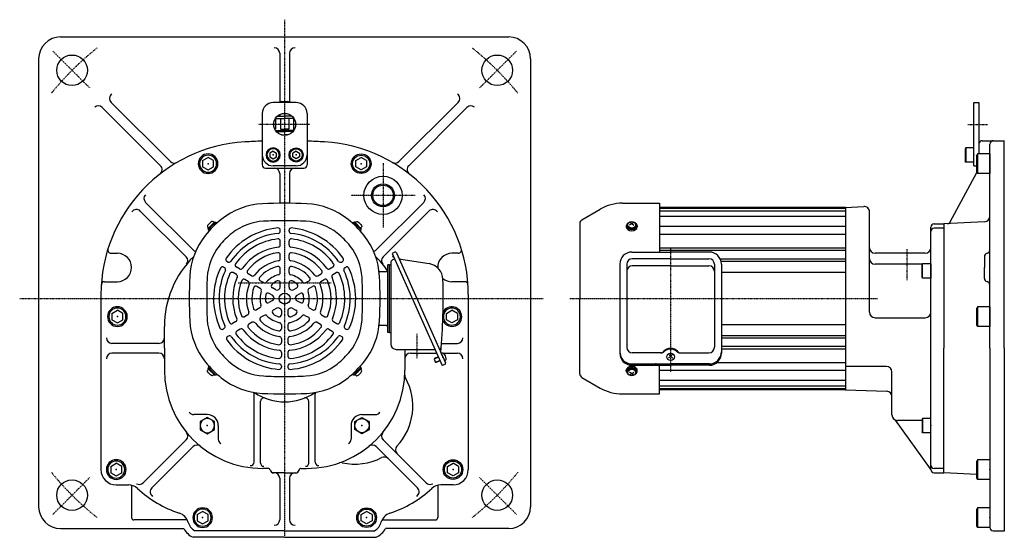
# Model space of a CAD drawing. Extents: x -864 to 875, y -513 to 462.
# Drawn here: x -864 to 36, y -501 to -28 of the extents above; entities that cross this region are included whole.
import ezdxf

# ---------------------------------------------------------------- set-up
doc = ezdxf.new("R2010")
doc.units = 0
doc.header["$MEASUREMENT"] = 0
doc.linetypes.add('CENTER', pattern=[1, 0.5, -0.25, 0, -0.25])
doc.layers.get('0').update_dxf_attribs({"color": 102})

# ---------------------------------------------------------------- blocks, each defined once
blk = doc.blocks.new('B17')
at = {"linetype": 'Continuous', "lineweight": -3}
for p, q in [((-7.499999, 6.5), (-7.999999, 5.633876)), ((-7.999999, 5.633876), (-7.999999, -5.63407)), ((-7.499999, 6.5), (-7.499999, -6.5)), ((0, 6.5), (-7.499999, 6.5)), ((0, -6.5), (0, 6.5)), ((-7.499998, -6.499999), (-7.999999, -5.63407)), ((0, -6.5), (-7.499998, -6.5))]:
    blk.add_line(p, q, dxfattribs=at)
blk.add_point((0, 0), dxfattribs=at)
blk = doc.blocks.new('B1')
at = {"linetype": 'Continuous', "lineweight": -3}
for p, q in [((-7.499999, 6.5), (-7.999999, 5.633876)), ((-7.999999, 5.633876), (-7.999999, -5.63407)), ((-7.499999, 6.5), (-7.499999, -6.5)), ((0, 6.5), (-7.499999, 6.5)), ((0, -6.5), (0, 6.5)), ((-7.499998, -6.499999), (-7.999999, -5.63407)), ((0, -6.5), (-7.499998, -6.5))]:
    blk.add_line(p, q, dxfattribs=at)
blk.add_point((0, 0), dxfattribs=at)
blk = doc.blocks.new('B18')
at = {"linetype": 'Continuous', "lineweight": -3}
for p, q in [((-11.299976, 8.999998), (-11.999973, 7.787338)), ((-11.999958, -7.787735), (-11.999973, 7.78734)), ((0, 9), (-11.299976, 9)), ((-11.299976, 9), (-11.299976, -9)), ((0, 9), (0, -9)), ((-11.299961, -9.000002), (-11.999958, -7.787738)), ((0, -9), (-11.299961, -9))]:
    blk.add_line(p, q, dxfattribs=at)
blk.add_point((0, 0), dxfattribs=at)
blk = doc.blocks.new('B2')
at = {"linetype": 'Continuous', "lineweight": -3}
for p, q in [((-11.299976, 8.999998), (-11.999973, 7.787338)), ((-11.999958, -7.787735), (-11.999973, 7.78734)), ((0, 9), (-11.299976, 9)), ((-11.299976, 9), (-11.299976, -9)), ((0, 9), (0, -9)), ((-11.299961, -9.000002), (-11.999958, -7.787738)), ((0, -9), (-11.299961, -9))]:
    blk.add_line(p, q, dxfattribs=at)
blk.add_point((0, 0), dxfattribs=at)
blk = doc.blocks.new('B3')
at = {"linetype": 'Continuous', "lineweight": -3}
for p, q in [((-11.299976, 8.999998), (-11.999973, 7.787338)), ((-11.999958, -7.787735), (-11.999973, 7.78734)), ((0, 9), (-11.299976, 9)), ((-11.299976, 9), (-11.299976, -9)), ((0, 9), (0, -9)), ((-11.299961, -9.000002), (-11.999958, -7.787738)), ((0, -9), (-11.299961, -9))]:
    blk.add_line(p, q, dxfattribs=at)
blk.add_point((0, 0), dxfattribs=at)
blk = doc.blocks.new('B4')
at = {"linetype": 'Continuous', "lineweight": -3}
for p, q in [((-7.499999, 6.5), (-7.999999, 5.633876)), ((-7.999999, 5.633876), (-7.999999, -5.63407)), ((-7.499999, 6.5), (-7.499999, -6.5)), ((0, 6.5), (-7.499999, 6.5)), ((0, -6.5), (0, 6.5)), ((-7.499998, -6.499999), (-7.999999, -5.63407)), ((0, -6.5), (-7.499998, -6.5))]:
    blk.add_line(p, q, dxfattribs=at)
blk.add_point((0, 0), dxfattribs=at)
blk = doc.blocks.new('B5')
at = {"linetype": 'Continuous', "lineweight": -3}
for p, q in [((-11.299976, 8.999998), (-11.999973, 7.787338)), ((-11.999958, -7.787735), (-11.999973, 7.78734)), ((0, 9), (-11.299976, 9)), ((-11.299976, 9), (-11.299976, -9)), ((0, 9), (0, -9)), ((-11.299961, -9.000002), (-11.999958, -7.787738)), ((0, -9), (-11.299961, -9))]:
    blk.add_line(p, q, dxfattribs=at)
blk.add_point((0, 0), dxfattribs=at)
blk = doc.blocks.new('B15')
at = {"linetype": 'Continuous', "lineweight": -3}
for p, q in [((0.000007, 3.464097), (-2.999998, 1.732052)), ((-2.999997, -1.732046), (-2.999998, 1.732052)), ((0.000007, 3.464097), (2.999997, 1.732047)), ((2.999997, 1.732047), (2.999998, -1.732051)), ((-0.000005, -3.464098), (-2.999998, -1.732046)), ((2.999998, -1.732051), (-0.000004, -3.464098))]:
    blk.add_line(p, q, dxfattribs=at)
for radius in [6.5, 5.633955]:
    blk.add_circle((0, 0), radius, dxfattribs=at)
blk.add_point((0, 0), dxfattribs=at)
blk = doc.blocks.new('B16')
at = {"linetype": 'Continuous', "lineweight": -3}
for p, q in [((-4.999999, 2.886755), (0.000008, 5.773499)), ((-4.999998, -2.886744), (-4.999999, 2.886755)), ((4.999998, 2.886744), (0.000009, 5.7735)), ((4.999998, 2.886743), (4.999999, -2.886755)), ((-0.000009, -5.773499), (-4.999998, -2.886745)), ((4.999999, -2.886755), (-0.000009, -5.7735))]:
    blk.add_line(p, q, dxfattribs=at)
for radius in [9, 7.787524]:
    blk.add_circle((0, 0), radius, dxfattribs=at)
blk.add_point((0, 0), dxfattribs=at)
blk = doc.blocks.new('B6')
at = {"linetype": 'Continuous', "lineweight": -3}
for p, q in [((-4.999999, 2.886755), (0.000008, 5.773499)), ((-4.999998, -2.886744), (-4.999999, 2.886755)), ((4.999998, 2.886744), (0.000009, 5.7735)), ((4.999998, 2.886743), (4.999999, -2.886755)), ((-0.000009, -5.773499), (-4.999998, -2.886745)), ((4.999999, -2.886755), (-0.000009, -5.7735))]:
    blk.add_line(p, q, dxfattribs=at)
for radius in [9, 7.787524]:
    blk.add_circle((0, 0), radius, dxfattribs=at)
blk.add_point((0, 0), dxfattribs=at)
blk = doc.blocks.new('B7')
at = {"linetype": 'Continuous', "lineweight": -3}
for p, q in [((-4.999999, 2.886755), (0.000008, 5.773499)), ((-4.999998, -2.886744), (-4.999999, 2.886755)), ((4.999998, 2.886744), (0.000009, 5.7735)), ((4.999998, 2.886743), (4.999999, -2.886755)), ((-0.000009, -5.773499), (-4.999998, -2.886745)), ((4.999999, -2.886755), (-0.000009, -5.7735))]:
    blk.add_line(p, q, dxfattribs=at)
for radius in [9, 7.787524]:
    blk.add_circle((0, 0), radius, dxfattribs=at)
blk.add_point((0, 0), dxfattribs=at)
blk = doc.blocks.new('B8')
at = {"linetype": 'Continuous', "lineweight": -3}
for p, q in [((-4.999999, 2.886755), (0.000008, 5.773499)), ((-4.999998, -2.886744), (-4.999999, 2.886755)), ((4.999998, 2.886744), (0.000009, 5.7735)), ((4.999998, 2.886743), (4.999999, -2.886755)), ((-0.000009, -5.773499), (-4.999998, -2.886745)), ((4.999999, -2.886755), (-0.000009, -5.7735))]:
    blk.add_line(p, q, dxfattribs=at)
for radius in [9, 7.787524]:
    blk.add_circle((0, 0), radius, dxfattribs=at)
blk.add_point((0, 0), dxfattribs=at)
blk = doc.blocks.new('B9')
at = {"linetype": 'Continuous', "lineweight": -3}
for p, q in [((-4.999999, 2.886755), (0.000008, 5.773499)), ((-4.999998, -2.886744), (-4.999999, 2.886755)), ((4.999998, 2.886744), (0.000009, 5.7735)), ((4.999998, 2.886743), (4.999999, -2.886755)), ((-0.000009, -5.773499), (-4.999998, -2.886745)), ((4.999999, -2.886755), (-0.000009, -5.7735))]:
    blk.add_line(p, q, dxfattribs=at)
for radius in [9, 7.787524]:
    blk.add_circle((0, 0), radius, dxfattribs=at)
blk.add_point((0, 0), dxfattribs=at)
blk = doc.blocks.new('B10')
at = {"linetype": 'Continuous', "lineweight": -3}
for p, q in [((-4.999999, 2.886755), (0.000008, 5.773499)), ((-4.999998, -2.886744), (-4.999999, 2.886755)), ((4.999998, 2.886744), (0.000009, 5.7735)), ((4.999998, 2.886743), (4.999999, -2.886755)), ((-0.000009, -5.773499), (-4.999998, -2.886745)), ((4.999999, -2.886755), (-0.000009, -5.7735))]:
    blk.add_line(p, q, dxfattribs=at)
for radius in [9, 7.787524]:
    blk.add_circle((0, 0), radius, dxfattribs=at)
blk.add_point((0, 0), dxfattribs=at)
blk = doc.blocks.new('B11')
at = {"linetype": 'Continuous', "lineweight": -3}
for p, q in [((-4.999999, 2.886755), (0.000008, 5.773499)), ((-4.999998, -2.886744), (-4.999999, 2.886755)), ((4.999998, 2.886744), (0.000009, 5.7735)), ((4.999998, 2.886743), (4.999999, -2.886755)), ((-0.000009, -5.773499), (-4.999998, -2.886745)), ((4.999999, -2.886755), (-0.000009, -5.7735))]:
    blk.add_line(p, q, dxfattribs=at)
for radius in [9, 7.787524]:
    blk.add_circle((0, 0), radius, dxfattribs=at)
blk.add_point((0, 0), dxfattribs=at)
blk = doc.blocks.new('B12')
at = {"linetype": 'Continuous', "lineweight": -3}
for p, q in [((0.000007, 3.464097), (-2.999998, 1.732052)), ((-2.999997, -1.732046), (-2.999998, 1.732052)), ((0.000007, 3.464097), (2.999997, 1.732047)), ((2.999997, 1.732047), (2.999998, -1.732051)), ((-0.000005, -3.464098), (-2.999998, -1.732046)), ((2.999998, -1.732051), (-0.000004, -3.464098))]:
    blk.add_line(p, q, dxfattribs=at)
for radius in [6.5, 5.633955]:
    blk.add_circle((0, 0), radius, dxfattribs=at)
blk.add_point((0, 0), dxfattribs=at)
blk = doc.blocks.new('B26')
at = {"linetype": 'Continuous', "lineweight": -3}
for p, q in [((-6.497594, 3.754168), (-0.002401, 7.504164)), ((-6.495189, -3.749994), (-6.497592, 3.754165)), ((-0.002401, 7.504163), (6.495188, 3.749995)), ((6.495189, 3.749994), (6.497592, -3.754165)), ((0.002401, -7.504163), (-6.495188, -3.749995)), ((6.497594, -3.754168), (0.002401, -7.504164))]:
    blk.add_line(p, q, dxfattribs=at)
blk.add_circle((0, 0), 6.5, dxfattribs=at)
blk.add_point((0, 0), dxfattribs=at)
blk = doc.blocks.new('B24')
at = {"linetype": 'Continuous', "lineweight": -3}
for p, q in [((-6.497594, 3.754168), (-0.002401, 7.504164)), ((-6.495189, -3.749994), (-6.497592, 3.754165)), ((-0.002401, 7.504163), (6.495188, 3.749995)), ((6.495189, 3.749994), (6.497592, -3.754165)), ((0.002401, -7.504163), (-6.495188, -3.749995)), ((6.497594, -3.754168), (0.002401, -7.504164))]:
    blk.add_line(p, q, dxfattribs=at)
blk.add_circle((0, 0), 6.5, dxfattribs=at)
blk.add_point((0, 0), dxfattribs=at)
blk = doc.blocks.new('B22')
at = {"linetype": 'Continuous', "lineweight": -3}
for p, q in [((0, 3.5), (-0.979025, 3.5)), ((0, -3.5), (0, 3.5)), ((0, -3.5), (0, 3.5)), ((0, -3.5), (-0.979025, -3.5))]:
    blk.add_line(p, q, dxfattribs=at)
for centre, radius, start, end in [((6.4, 0), 9, 163.398452, 196.601531), ((-0.979025, 2.200001), 1.299999, 90, 163.398452), ((-0.979025, -2.200001), 1.299999, 196.601531, 270)]:
    blk.add_arc(centre, radius, start, end, dxfattribs=at)
blk.add_point((0, 0), dxfattribs=at)
blk = doc.blocks.new('B19')
at = {"linetype": 'Continuous', "lineweight": -3}
for p, q in [((0, 3.5), (-0.979025, 3.5)), ((0, -3.5), (0, 3.5)), ((0, -3.5), (0, 3.5)), ((0, -3.5), (-0.979025, -3.5))]:
    blk.add_line(p, q, dxfattribs=at)
for centre, radius, start, end in [((6.4, 0), 9, 163.398452, 196.601531), ((-0.979025, 2.200001), 1.299999, 90, 163.398452), ((-0.979025, -2.200001), 1.299999, 196.601531, 270)]:
    blk.add_arc(centre, radius, start, end, dxfattribs=at)
blk.add_point((0, 0), dxfattribs=at)
blk = doc.blocks.new('B20')
at = {"linetype": 'Continuous', "lineweight": -3}
for p, q in [((0, 3.5), (-0.979025, 3.5)), ((0, -3.5), (0, 3.5)), ((0, -3.5), (0, 3.5)), ((0, -3.5), (-0.979025, -3.5))]:
    blk.add_line(p, q, dxfattribs=at)
for centre, radius, start, end in [((6.4, 0), 9, 163.398452, 196.601531), ((-0.979025, 2.200001), 1.299999, 90, 163.398452), ((-0.979025, -2.200001), 1.299999, 196.601531, 270)]:
    blk.add_arc(centre, radius, start, end, dxfattribs=at)
blk.add_point((0, 0), dxfattribs=at)
blk = doc.blocks.new('B21')
at = {"linetype": 'Continuous', "lineweight": -3}
for p, q in [((0, 3.5), (-0.979025, 3.5)), ((0, -3.5), (0, 3.5)), ((0, -3.5), (0, 3.5)), ((0, -3.5), (-0.979025, -3.5))]:
    blk.add_line(p, q, dxfattribs=at)
for centre, radius, start, end in [((6.4, 0), 9, 163.398452, 196.601531), ((-0.979025, 2.200001), 1.299999, 90, 163.398452), ((-0.979025, -2.200001), 1.299999, 196.601531, 270)]:
    blk.add_arc(centre, radius, start, end, dxfattribs=at)
blk.add_point((0, 0), dxfattribs=at)

msp = doc.modelspace()

# ---------------------------------------------------------------- linework, layer by layer
at = {"linetype": 'CENTER', "lineweight": -3}
for p, q in [((-621.976062, -27.58291), (-621.976062, -499.998972)), ((-834.023122, -56.33778), (-800.310223, -90.05068)), ((-409.929001, -56.33778), (-443.641901, -90.05068)), ((-598.808149, -123.38484), (-645.830663, -123.38484)), ((2.803348, -123.38484), (20.902614, -123.38484)), ((-531.976062, -158.88484), (-531.976062, -217.88484)), ((-502.476062, -188.38484), (-561.476062, -188.38484)), ((-268.966405, -237.38524), (-268.966405, -350.03896)), ((-52.466405, -266.128952), (-52.466405, -237.48905)), ((-664.410154, -268.38484), (-579.377041, -268.38484)), ((-864.312934, -282.88484), (-385.360021, -282.88484)), ((-361.17328, -282.88484), (-79.744411, -282.88484)), ((-500.976062, -315.002317), (-500.976062, -337.870826)), ((-834.023122, -480.431901), (-800.310223, -446.719001)), ((-409.929001, -480.431901), (-443.641901, -446.719001))]:
    msp.add_line(p, q, dxfattribs=at)
at = {"linetype": 'Continuous', "lineweight": -3}
for p, q in [((-826.976062, -43.38484), (-416.976062, -43.38484)), ((-626.476062, -58.38484), (-626.476062, -103.38484)), ((-617.476062, -58.38484), (-617.476062, -103.38484)), ((-846.976062, -63.38484), (-846.976062, -473.38484)), ((-396.976062, -63.38484), (-396.976062, -473.38484)), ((-788.775045, -107.949819), (-735.471336, -161.253527)), ((-780.718476, -103.278465), (-726.508869, -157.488072)), ((-611.476062, -103.38484), (-632.476062, -103.38484)), ((-624.476062, -102.616975), (-619.476062, -102.616975)), ((-463.233648, -103.278465), (-517.443255, -157.488072)), ((-455.177079, -107.949819), (-508.480787, -161.253527)), ((8.533595, -103.38484), (13.033595, -103.38484)), ((8.533595, -161.38484), (8.533595, -103.38484)), ((13.033595, -103.38484), (13.033595, -141.38484)), ((-642.476062, -113.38484), (-642.476062, -138.735151)), ((-628.66189, -115.948464), (-621.976062, -115.948464)), ((-626.476062, -114.454555), (-626.476062, -115.948464)), ((-615.290233, -115.948464), (-621.976062, -115.948464)), ((-617.476062, -114.454555), (-617.476062, -115.948464)), ((-601.476062, -113.38484), (-601.476062, -138.735151)), ((-630.369262, -117.948464), (-621.976062, -117.948464)), ((-630.188196, -117.948464), (-630.188196, -127.948464)), ((-625.879016, -117.948464), (-625.879016, -127.948464)), ((-613.582862, -117.948464), (-621.976062, -117.948464)), ((-618.073107, -117.948464), (-618.073107, -127.948464)), ((-613.763927, -117.948464), (-613.763927, -127.948464)), ((-630.874002, -127.948464), (-630.188196, -127.948464)), ((-630.28546, -128.948464), (-621.976062, -128.948464)), ((-629.52052, -129.948464), (-621.976062, -129.948464)), ((-625.879016, -127.948464), (-621.976062, -127.948464)), ((-624.897895, -132.948464), (-621.976062, -132.948464)), ((-618.073107, -127.948464), (-621.976062, -127.948464)), ((-613.666664, -128.948464), (-621.976062, -128.948464)), ((-614.431604, -129.948464), (-621.976062, -129.948464)), ((-619.054229, -132.948464), (-621.976062, -132.948464)), ((-613.078121, -127.948464), (-613.763927, -127.948464)), ((-642.476062, -138.735151), (-642.476062, -160.38484)), ((-601.476062, -138.735151), (-601.476062, -160.38484)), ((13.033595, -141.38484), (13.033595, -150.38484)), ((16.033595, -138.38484), (36.033595, -138.38484)), ((23.033595, -328.38484), (23.033595, -141.38484)), ((36.033595, -328.38484), (36.033595, -138.38484)), ((36.033595, -138.38484), (36.533595, -138.38484)), ((-611.476062, -161.38484), (-632.476062, -161.38484)), ((8.533595, -161.38484), (11.033633, -161.38484)), ((-639.476062, -163.38484), (-621.976062, -163.38484)), ((-626.476062, -168.38484), (-626.476062, -195.61075)), ((-621.976062, -163.38484), (-604.476062, -163.38484)), ((-617.476062, -168.38484), (-617.476062, -195.61075)), ((-13.16526, -212.748681), (11.286371, -167.610266)), ((-705.632506, -238.364435), (-749.210569, -194.786372)), ((-538.319618, -238.364435), (-494.741554, -194.786372)), ((-313.034438, -195.58484), (-278.966405, -195.58484)), ((-278.966405, -195.58484), (-278.966405, -240.288233)), ((-711.996467, -244.728396), (-754.014561, -202.710303)), ((-531.955657, -244.728396), (-489.937563, -202.710303)), ((-350.066405, -210.653475), (-333.434438, -201.051004)), ((-108.966405, -199.38484), (-278.966405, -199.38484)), ((-108.966405, -199.88484), (-278.966405, -199.88484)), ((-108.966405, -200.38484), (-278.966405, -200.38484)), ((-108.966405, -202.88484), (-278.966405, -202.88484)), ((-108.966405, -199.38484), (-92.228084, -198.507622)), ((-108.966405, -199.38484), (-108.966405, -366.314999)), ((-86.966405, -295.361334), (-86.966405, -203.50077)), ((-689.009785, -215.851117), (-692.191765, -219.033098)), ((-689.009785, -215.851117), (-685.827804, -212.669137)), ((-688.444099, -216.416803), (-685.120697, -213.093401)), ((-686.92382, -214.896523), (-685.120697, -213.093401)), ((-686.92382, -214.896523), (-685.262119, -213.234822)), ((-685.827804, -212.669137), (-685.262119, -213.234822)), ((-684.696433, -213.093401), (-683.964722, -213.825112)), ((-559.25569, -213.093401), (-559.987402, -213.825112)), ((-557.028304, -214.896523), (-558.831426, -213.093401)), ((-555.508024, -216.416803), (-558.831426, -213.093401)), ((-558.124319, -212.669137), (-558.690005, -213.234822)), ((-557.028304, -214.896523), (-558.690005, -213.234822)), ((-554.942339, -215.851117), (-558.124319, -212.669137)), ((-554.942339, -215.851117), (-551.760358, -219.033098)), ((-351.966405, -213.944371), (-351.966405, -282.88484)), ((-308.966405, -215.851117), (-308.966405, -216.416803)), ((-304.466405, -214.01264), (-306.466405, -215.585977)), ((-304.466405, -214.01264), (-306.395609, -212.801977)), ((-304.466405, -214.01264), (-302.5372, -212.801977)), ((-304.466405, -214.01264), (-302.466405, -215.585977)), ((-299.966405, -215.851117), (-299.966405, -216.416803)), ((-108.966405, -207.88484), (-278.966405, -207.88484)), ((-27.966405, -214.38484), (-18.966405, -214.38484)), ((18.295275, -212.536854), (-18.966405, -214.489656)), ((-18.966405, -214.489656), (-18.966405, -328.38484)), ((-692.191765, -219.033098), (-691.62608, -219.598783)), ((-688.444099, -216.416803), (-691.767501, -219.740205)), ((-689.964379, -217.937082), (-691.767501, -219.740205)), ((-691.767501, -220.164469), (-691.03579, -220.89618)), ((-625.976062, -221.175846), (-625.976062, -220.171205)), ((-617.976062, -221.175846), (-617.976062, -220.171205)), ((-555.508024, -216.416803), (-552.184622, -219.740205)), ((-553.987745, -217.937082), (-552.184622, -219.740205)), ((-552.184622, -220.164469), (-552.916334, -220.89618)), ((-551.760358, -219.033098), (-552.326044, -219.598783)), ((-309.466405, -216.416803), (-309.466405, -217.233406)), ((-299.466405, -216.416803), (-299.466405, -217.233406)), ((-108.966405, -217.005628), (-278.966405, -217.005628)), ((-108.966405, -224.076696), (-278.966405, -224.076696)), ((-30.966405, -439.38484), (-30.966405, -217.38484)), ((-18.966405, -218.38484), (-27.966405, -218.38484)), ((-625.976062, -233.749822), (-625.976062, -230.225558)), ((-617.976062, -233.749822), (-617.976062, -230.225558)), ((-780.743165, -241.38484), (-774.976062, -241.38484)), ((-625.976062, -246.374568), (-625.976062, -242.831751)), ((-617.976062, -246.374568), (-617.976062, -242.831751)), ((-521.112698, -240.394969), (-523.670626, -241.533832)), ((-523.670626, -241.533832), (-477.953427, -344.216341)), ((-519.792416, -240.901778), (-501.100353, -282.88484)), ((-463.208959, -241.38484), (-468.976062, -241.38484)), ((-304.416405, -240.288233), (-268.966405, -240.288233)), ((-108.966405, -236.747116), (-278.966405, -236.747116)), ((-108.966405, -238.969443), (-278.966405, -238.969443)), ((-233.516405, -240.288233), (-268.966405, -240.288233)), ((-35.966405, -241.38484), (-81.966405, -241.38484)), ((-673.99475, -249.387735), (-674.86356, -248.886127)), ((-569.957373, -249.387735), (-569.088563, -248.886127)), ((-525.976062, -251.88484), (-527.576062, -251.88484)), ((-527.576062, -313.88484), (-527.576062, -251.88484)), ((-525.976062, -313.88484), (-525.976062, -251.88484)), ((-525.976062, -251.88484), (-524.976062, -251.88484)), ((-524.976062, -250.193235), (-524.976062, -324.38484)), ((-522.916633, -243.227328), (-523.341465, -244.22817)), ((-523.341465, -244.22817), (-522.605061, -244.540755)), ((-521.3929, -246.649686), (-523.196272, -247.452599)), ((-522.471719, -244.22662), (-522.605061, -244.540755)), ((-515.755248, -246.645047), (-489.799611, -250.903876)), ((-315.416405, -251.288233), (-315.416405, -332.890952)), ((-309.016405, -251.383051), (-309.016405, -327.460795)), ((-268.966405, -246.383051), (-304.016405, -246.383051)), ((-268.966405, -246.383051), (-233.916405, -246.383051)), ((-228.916405, -251.383051), (-228.916405, -327.460795)), ((-108.966405, -246.779902), (-223.482713, -246.779902)), ((-108.966405, -248.946612), (-222.76853, -248.946612)), ((-222.516405, -251.288233), (-222.516405, -332.890952)), ((-38.466427, -251.38484), (-81.966405, -251.38484)), ((18.033595, -244.38484), (18.033595, -254.38484)), ((-676.99475, -254.583887), (-677.86356, -254.08228)), ((-666.125065, -260.859503), (-669.1707, -259.101105)), ((-663.125065, -255.66335), (-666.1707, -253.904952)), ((-652.225077, -261.956461), (-655.281772, -260.191678)), ((-625.976062, -259.130893), (-625.976062, -255.535252)), ((-617.976062, -259.130893), (-617.976062, -255.535252)), ((-591.727046, -261.956461), (-588.670351, -260.191678)), ((-580.827058, -255.66335), (-577.781423, -253.904952)), ((-577.827058, -260.859503), (-574.781423, -259.101105)), ((-566.957373, -254.583887), (-566.088563, -254.08228)), ((-529.576062, -258.28484), (-535.568149, -258.28484)), ((-268.966405, -252.88484), (-304.016405, -252.88484)), ((-268.966405, -252.88484), (-233.916405, -252.88484)), ((-108.966405, -258.88484), (-222.516405, -258.88484)), ((18.033595, -264.38484), (18.033595, -254.38484)), ((-786.689722, -267.38484), (-774.976062, -267.38484)), ((-655.225077, -267.152614), (-658.281772, -265.38783)), ((-641.247135, -268.294579), (-644.335022, -266.511787)), ((-625.976062, -272.492535), (-625.976062, -268.593234)), ((-617.976062, -272.492535), (-617.976062, -268.593234)), ((-602.704988, -268.294579), (-599.617101, -266.511787)), ((-588.727046, -267.152614), (-585.670351, -265.38783)), ((-457.262401, -267.38484), (-468.976062, -267.38484)), ((-644.247135, -273.490732), (-647.335022, -271.707939)), ((-632.923284, -280.02856), (-636.181868, -278.147216)), ((-629.923284, -274.832408), (-633.181868, -272.951064)), ((-614.02884, -274.832408), (-610.770256, -272.951064)), ((-611.02884, -280.02856), (-607.770256, -278.147216)), ((-599.704988, -273.490732), (-596.617101, -271.707939)), ((-789.976062, -279.237805), (-789.976062, -439.38484)), ((-632.976062, -284.616891), (-636.352956, -286.566542)), ((-610.976062, -284.616891), (-607.599168, -286.566542)), ((-501.100353, -282.88484), (-474.888691, -341.757197)), ((-453.976062, -279.237805), (-453.976062, -439.38484)), ((-351.966405, -351.825309), (-351.966405, -282.88484)), ((-644.547583, -291.297712), (-647.6615, -293.095533)), ((-628.976062, -291.545094), (-632.352956, -293.494745)), ((-624.976062, -293.793552), (-624.976062, -297.556241)), ((-618.976062, -293.793552), (-618.976062, -297.556241)), ((-614.976062, -291.545094), (-611.599168, -293.494745)), ((-599.40454, -291.297712), (-596.290623, -293.095533)), ((-473.976061, -296.498085), (-468.976054, -293.611341)), ((-473.976059, -302.271585), (-473.97606, -296.498085)), ((-463.976064, -296.498096), (-468.976053, -293.611341)), ((-463.976064, -296.498097), (-463.976063, -302.271595)), ((-666.528236, -303.988248), (-669.580338, -305.75038)), ((-655.594885, -297.675875), (-658.663055, -299.447284)), ((-651.594885, -304.604078), (-654.663055, -306.375487)), ((-640.547583, -298.225915), (-643.6615, -300.023736)), ((-603.40454, -298.225915), (-600.290623, -300.023736)), ((-592.357238, -304.604078), (-589.289069, -306.375487)), ((-588.357238, -297.675875), (-585.289069, -299.447284)), ((-577.423888, -303.988248), (-574.371786, -305.75038)), ((-468.97607, -305.158339), (-473.976059, -302.271585)), ((-463.976063, -302.271595), (-468.976071, -305.158341)), ((-81.966405, -300.361334), (-35.966405, -300.361334)), ((-731.976062, -328.38484), (-731.976062, -308.38484)), ((-677.417619, -310.275236), (-678.287663, -310.777556)), ((-662.528236, -310.916451), (-665.580338, -312.678583)), ((-624.976062, -306.86921), (-624.976062, -310.434795)), ((-618.976062, -306.86921), (-618.976062, -310.434795)), ((-581.423888, -310.916451), (-578.371786, -312.678583)), ((-566.534505, -310.275236), (-565.664461, -310.777556)), ((-529.576062, -307.48484), (-535.568149, -307.48484)), ((-525.976062, -313.88484), (-527.576062, -313.88484)), ((-525.976062, -313.88484), (-524.976062, -313.88484)), ((-108.966405, -306.88484), (-222.516405, -306.88484)), ((-736.976062, -323.88484), (-779.976062, -323.88484)), ((-673.417619, -317.203439), (-674.287663, -317.705759)), ((-624.976062, -319.545446), (-624.976062, -323.075013)), ((-618.976062, -319.545446), (-618.976062, -323.075013)), ((-570.534505, -317.203439), (-569.664461, -317.705759)), ((-478.378534, -323.88484), (-463.976062, -323.88484)), ((-108.966405, -316.823068), (-222.76853, -316.823068)), ((-108.966405, -318.989779), (-222.516405, -318.989779)), ((-736.976062, -332.88484), (-779.976062, -332.88484)), ((-731.976062, -328.38484), (-731.976062, -348.38484)), ((-624.976062, -332.131668), (-624.976062, -335.648464)), ((-618.976062, -332.131668), (-618.976062, -335.648464)), ((-519.976062, -329.38484), (-484.556837, -329.38484)), ((-511.976062, -329.38484), (-511.976062, -348.38484)), ((-506.976062, -332.88484), (-482.998536, -332.88484)), ((-478.838918, -332.88484), (-477.82597, -332.88484)), ((-478.671342, -333.261224), (-477.776958, -332.863018)), ((-476.672927, -332.88484), (-463.976062, -332.88484)), ((-277.453879, -332.460795), (-304.016405, -332.460795)), ((-260.47893, -332.460795), (-233.916405, -332.460795)), ((-108.966405, -326.800238), (-222.516405, -326.800238)), ((-108.966405, -329.022565), (-222.516405, -329.022565)), ((-18.966405, -442.280025), (-18.966405, -328.38484)), ((23.033595, -328.38484), (23.033595, -492.38484)), ((36.033595, -328.38484), (36.033595, -495.38484)), ((-481.390352, -336.496882), (-485.227243, -338.205176)), ((-485.049859, -337.743077), (-485.227243, -338.205176)), ((-485.227243, -338.205176), (-483.885012, -341.219876)), ((-481.532709, -336.177141), (-485.049859, -337.743077)), ((-480.048121, -339.511582), (-483.885012, -341.219876)), ((-483.422913, -341.397259), (-483.885012, -341.219876)), ((-479.905763, -339.831323), (-483.422913, -341.397259)), ((-478.671342, -333.261224), (-475.824185, -339.656042)), ((-478.671342, -333.261224), (-475.824185, -339.656042)), ((-475.824185, -339.656042), (-474.929801, -339.257837)), ((-270.966405, -337.319739), (-266.966405, -333.665557)), ((-266.966405, -337.319739), (-270.966405, -333.665557)), ((-108.966405, -341.692985), (-226.919116, -341.692985)), ((-692.191765, -346.736583), (-691.62608, -346.170897)), ((-689.009785, -349.918563), (-692.191765, -346.736583)), ((-691.767501, -345.605212), (-691.03579, -344.8735)), ((-689.964379, -347.832598), (-691.767501, -346.029476)), ((-688.444099, -349.352878), (-691.767501, -346.029476)), ((-689.009785, -349.918563), (-685.827804, -353.100544)), ((-688.444099, -349.352878), (-685.120697, -352.67628)), ((-686.92382, -350.873157), (-685.262119, -352.534858)), ((-686.92382, -350.873157), (-685.120697, -352.67628)), ((-624.976062, -344.682899), (-624.976062, -345.686114)), ((-618.976062, -344.682899), (-618.976062, -345.686114)), ((-555.508024, -349.352878), (-558.831426, -352.67628)), ((-557.028304, -350.873157), (-558.831426, -352.67628)), ((-557.028304, -350.873157), (-558.690005, -352.534858)), ((-554.942339, -349.918563), (-558.124319, -353.100544)), ((-555.508024, -349.352878), (-552.184622, -346.029476)), ((-554.942339, -349.918563), (-551.760358, -346.736583)), ((-553.987745, -347.832598), (-552.184622, -346.029476)), ((-552.184622, -345.605212), (-552.916334, -344.8735)), ((-551.760358, -346.736583), (-552.326044, -346.170897)), ((-475.3955, -343.077479), (-477.953427, -344.216341)), ((-309.466405, -349.352878), (-309.466405, -348.536275)), ((-308.966405, -349.918563), (-308.966405, -349.352878)), ((-304.466405, -351.757041), (-306.466405, -350.183703)), ((-304.466405, -351.757041), (-302.466405, -350.183703)), ((-304.416405, -342.670742), (-268.966405, -342.670742)), ((-304.416405, -343.890952), (-268.966405, -343.890952)), ((-299.966405, -349.918563), (-299.966405, -349.352878)), ((-299.466405, -349.352878), (-299.466405, -348.536275)), ((-278.966405, -370.18484), (-278.966405, -343.890952)), ((-108.966405, -348.764053), (-278.966405, -348.764053)), ((-233.516405, -342.670742), (-268.966405, -342.670742)), ((-233.516405, -343.890952), (-268.966405, -343.890952)), ((-71.466405, -344.985751), (-108.966405, -344.985751)), ((-66.466405, -389.38484), (-66.466405, -349.985751)), ((-685.827804, -353.100544), (-685.262119, -352.534858)), ((-684.696433, -352.67628), (-683.964722, -351.944568)), ((-559.25569, -352.67628), (-559.987402, -351.944568)), ((-558.124319, -353.100544), (-558.690005, -352.534858)), ((-350.066405, -355.116206), (-333.434438, -364.718677)), ((-304.466405, -351.757041), (-306.395609, -352.967703)), ((-304.466405, -351.757041), (-302.5372, -352.967703)), ((-108.966405, -357.88484), (-278.966405, -357.88484)), ((-108.966405, -362.88484), (-278.966405, -362.88484)), ((-108.966405, -365.38484), (-278.966405, -365.38484)), ((-108.966405, -365.88484), (-278.966405, -365.88484)), ((-108.966405, -366.38484), (-278.966405, -366.38484)), ((-108.966405, -366.314999), (-71.291907, -367.630621)), ((-649.976062, -432.686636), (-649.976062, -370.134092)), ((-643.976062, -433.38484), (-643.976062, -376.789386)), ((-599.976062, -433.38484), (-599.976062, -376.789386)), ((-593.976062, -432.686636), (-593.976062, -370.134092)), ((-313.034438, -370.18484), (-278.966405, -370.18484)), ((-692.68674, -389.095518), (-705.020148, -389.095518)), ((-551.265384, -389.095518), (-538.931975, -389.095518)), ((-63.60326, -394.195348), (-31.429913, -438.743059)), ((-38.466381, -394.38484), (-61.466405, -394.38484)), ((-682.68674, -399.095518), (-682.68674, -411.428927)), ((-561.265384, -399.095518), (-561.265384, -411.428927)), ((-711.996467, -412.041284), (-751.443627, -451.488444)), ((-531.955657, -412.041284), (-492.508497, -451.488444)), ((-705.632506, -418.405245), (-743.458443, -456.231182)), ((-538.319618, -418.405245), (-500.493681, -456.231182)), ((-637.077082, -438.38484), (-641.976062, -438.38484)), ((-606.875041, -438.38484), (-601.976062, -438.38484)), ((-18.966405, -438.38484), (-27.966405, -438.38484)), ((-621.976062, -442.38484), (-633.077082, -442.38484)), ((-626.476062, -447.38484), (-626.476062, -485.38484)), ((-621.976062, -442.38484), (-610.875041, -442.38484)), ((-617.476062, -447.38484), (-617.476062, -485.38484)), ((-27.966405, -442.38484), (-18.966405, -442.38484)), ((11.033634, -443.85226), (-18.966405, -442.280025)), ((-775.976062, -453.38484), (-764.78364, -453.38484)), ((-761.976062, -453.7179), (-761.976062, -483.38484)), ((-481.976062, -453.7179), (-481.976062, -483.38484)), ((-467.976062, -453.38484), (-479.168484, -453.38484)), ((-712.467995, -485.38484), (-759.976062, -485.38484)), ((-531.459805, -485.38484), (-483.976062, -485.38484)), ((-826.976062, -493.38484), (-714.29657, -493.38484)), ((-416.976062, -493.38484), (-529.655554, -493.38484)), ((-621.976062, -501.38484), (-705.69386, -501.38484)), ((-621.976062, -495.38484), (-704.187164, -495.38484)), ((-621.976062, -495.38484), (-539.764959, -495.38484)), ((-621.976062, -501.38484), (-538.258264, -501.38484)), ((26.033595, -495.38484), (36.033595, -495.38484)), ((36.033595, -495.38484), (36.533595, -495.38484))]:
    msp.add_line(p, q, dxfattribs=at)
for centre, radius in [((-816.430427, -73.930476), 14), ((-427.521697, -73.930476), 14), ((-621.976062, -123.38484), 10), ((-531.976062, -188.38484), 17.5), ((-531.976062, -188.38484), 10.5), ((-531.976062, -188.38484), 9.35), ((-621.976062, -282.88484), 5), ((-816.430427, -462.839205), 14), ((-427.521697, -462.839205), 14)]:
    msp.add_circle(centre, radius, dxfattribs=at)
for centre, radius, start, end in [((-826.976062, -63.38484), 20, 90, 180), ((-416.976062, -63.38484), 20, 0, 90), ((-631.476062, -58.38484), 5, 0, 90), ((-612.476062, -58.38484), 5, 90, 180), ((-777.182942, -99.742931), 5, 125.324959, 225), ((-466.769182, -99.742931), 5, 315, 54.675041), ((-792.310578, -111.485352), 5, 45, 130.313922), ((-632.476062, -113.38484), 10, 90, 180), ((-624.476062, -104.616975), 2, 90, 141.97048), ((-619.476062, -104.616975), 2, 38.02952, 90), ((-611.476062, -113.38484), 10, 0, 90), ((-451.641545, -111.485352), 5, 49.686078, 135), ((-649.976062, -279.237805), 140, 93.489726, 180), ((-621.976062, -738.38484), 600, 91.957987, 93.489726), ((-621.976062, -738.38484), 600, 86.510274, 88.042013), ((-593.976062, -279.237805), 140, 0, 86.510274), ((16.033595, -141.38484), 3, 90, 180), ((26.033595, -141.38484), 3, 90, 180), ((-632.476062, -151.38484), 10, 180, 270), ((-611.476062, -151.38484), 10, 270, 0), ((-739.00687, -164.789061), 5, 307.879699, 45), ((-722.973335, -153.952538), 5, 225, 300.227153), ((-639.476062, -160.38484), 3, 180, 270), ((-604.476062, -160.38484), 3, 270, 0), ((-520.978788, -153.952538), 5, 239.772847, 315), ((-504.945253, -164.789061), 5, 135, 232.120301), ((-631.476062, -168.38484), 5, 0, 90), ((-612.476062, -168.38484), 5, 90, 180), ((-745.675036, -191.250838), 5, 137.404136, 225), ((-498.277088, -191.250838), 5, 315, 42.595864), ((-638.871431, -261.824297), 65.8, 92.979907, 128.737581), ((-621.976062, -586.38484), 390.8, 87.020093, 92.979907), ((-605.080693, -261.824297), 65.8, 51.262419, 87.020093), ((-313.034438, -236.38484), 40.8, 90, 120), ((-757.550094, -206.245836), 5, 45, 145.842018), ((-486.402029, -206.245836), 5, 34.157982, 135), ((-91.966405, -203.50077), 5, 360, 93), ((-621.976062, -282.88484), 92.8, 128.737581, 141.262419), ((-684.908565, -213.305533), 0.3, 45, 135), ((-638.871431, -261.824297), 49.8, 92.979907, 128.737581), ((-621.976062, -586.38484), 374.8, 90, 92.979907), ((-621.976062, -586.38484), 374.8, 87.020093, 90), ((-605.080693, -261.824297), 49.8, 51.262419, 87.020093), ((-621.976062, -282.88484), 92.8, 38.737581, 51.262419), ((-559.043558, -213.305533), 0.3, 45, 135), ((-348.166405, -213.944371), 3.8, 120, 180), ((-27.966405, -217.38484), 3, 90, 180), ((-15.803095, -211.319757), 3, 273, 331.555446), ((18.033595, -207.543706), 5, 273, 0), ((-643.036605, -265.989471), 65.8, 141.262419, 177.020093), ((-691.555369, -219.952337), 0.3, 135, 225), ((-621.976062, -282.88484), 76.8, 128.737581, 141.262419), ((-621.976062, -282.88484), 65, 95.465024, 145.447929), ((-621.976062, -282.88484), 60, 95.553444, 145.374349), ((-627.976062, -220.171205), 2, 0, 95.465024), ((-627.976062, -221.175846), 2, 275.553444, 0), ((-615.976062, -220.171205), 2, 84.534976, 180), ((-615.976062, -221.175846), 2, 180, 264.446556), ((-621.976062, -282.88484), 60, 34.625651, 84.446556), ((-621.976062, -282.88484), 65, 34.552071, 84.534976), ((-621.976062, -282.88484), 76.8, 38.737581, 51.262419), ((-552.396754, -219.952337), 0.3, 315, 45), ((-600.915518, -265.989471), 65.8, 2.979907, 38.737581), ((-27.966405, -221.38484), 3, 90, 180), ((-621.976062, -282.88484), 55, 96.50025, 144.586688), ((-627.976062, -230.225558), 2, 0, 96.50025), ((-627.976062, -233.749822), 2, 276.962063, 0), ((-615.976062, -230.225558), 2, 83.49975, 180), ((-615.976062, -233.749822), 2, 180, 263.037937), ((-621.976062, -282.88484), 55, 35.413312, 83.49975), ((-780.743165, -238.38484), 3, 162.650668, 270), ((-774.976062, -254.38484), 13, 270, 90), ((-702.096972, -234.828901), 5, 225, 255.558468), ((-643.036605, -265.989471), 49.8, 141.262419, 177.020093), ((-621.976062, -282.88484), 47.5, 96.962063, 144.20266), ((-621.976062, -282.88484), 42.5, 98.519624, 142.908354), ((-627.976062, -242.831751), 2, 0, 98.519624), ((-615.976062, -242.831751), 2, 81.480376, 180), ((-621.976062, -282.88484), 47.5, 35.79734, 83.037937), ((-621.976062, -282.88484), 42.5, 37.091646, 81.480376), ((-600.915518, -265.989471), 49.8, 2.979907, 38.737581), ((-541.855152, -234.828901), 5, 284.441532, 315), ((-520.705962, -241.308515), 1, 24, 114), ((-468.976062, -254.38484), 13, 90, 181.660772), ((-463.208959, -238.38484), 3, 270, 17.349332), ((-304.416405, -251.288233), 11, 90, 180), ((-233.516405, -251.288233), 11, 0, 90), ((-81.966405, -236.38484), 5, 180, 270), ((-35.966405, -236.38484), 5, 270, 0), ((21.033595, -244.38484), 3, 99.594068, 180), ((20.033595, -238.468761), 3, 279.594068, 0), ((-641.976062, -308.38484), 90, 134.586577, 180), ((-715.532001, -248.26393), 5, 320.73917, 45), ((-673.86356, -247.154076), 2, 145.447929, 240), ((-672.99475, -247.655684), 2, 240, 325.374349), ((-665.1707, -252.172901), 2, 144.586688, 240), ((-621.976062, -282.88484), 35, 99.332418, 142.233566), ((-627.976062, -246.374568), 2, 279.332418, 0), ((-615.976062, -246.374568), 2, 180, 260.667582), ((-621.976062, -282.88484), 35, 37.766434, 80.667582), ((-578.781423, -252.172901), 2, 300, 35.413312), ((-570.957373, -247.655684), 2, 214.625651, 300), ((-570.088563, -247.154076), 2, 300, 34.552071), ((-601.976062, -308.38484), 90, 34.567826, 45.413423), ((-528.420123, -248.26393), 5, 135, 219.26083), ((-521.976062, -250.193235), 3, 114, 180), ((-515.2695, -243.684633), 3, 204, 260.681877), ((-492.228351, -265.705944), 15, 1.682769, 80.681877), ((-304.016405, -251.383051), 5, 90, 180), ((-233.916405, -251.383051), 5, 0, 90), ((-81.966405, -246.38484), 5, 180, 270), ((-621.976062, -282.88484), 65, 154.552071, 204.534976), ((-621.976062, -282.88484), 60, 154.625651, 204.446556), ((-678.86356, -255.81433), 2, 60, 154.552071), ((-677.99475, -256.315938), 2, 334.625651, 60), ((-621.976062, -282.88484), 55, 155.413312, 203.49975), ((-670.1707, -260.833155), 2, 60, 155.413312), ((-667.125065, -262.591554), 2, 335.79734, 60), ((-662.125065, -253.9313), 2, 240, 324.20266), ((-654.281772, -258.459627), 2, 142.908354, 240), ((-621.976062, -282.88484), 30, 102.373625, 139.713439), ((-621.976062, -282.88484), 22.5, 104.175804, 138.224256), ((-627.976062, -255.535252), 2, 0, 102.373625), ((-627.976062, -259.130893), 2, 284.175804, 0), ((-615.976062, -255.535252), 2, 77.626375, 180), ((-615.976062, -259.130893), 2, 180, 255.824196), ((-621.976062, -282.88484), 22.5, 41.775744, 75.824196), ((-621.976062, -282.88484), 30, 40.286561, 77.626375), ((-589.670351, -258.459627), 2, 300, 37.091646), ((-581.827058, -253.9313), 2, 215.79734, 300), ((-576.827058, -262.591554), 2, 120, 204.20266), ((-573.781423, -260.833155), 2, 24.586688, 120), ((-621.976062, -282.88484), 55, 336.50025, 24.586688), ((-565.957373, -256.315938), 2, 120, 205.374349), ((-621.976062, -282.88484), 60, 335.553444, 25.374349), ((-565.088563, -255.81433), 2, 25.447929, 120), ((-621.976062, -282.88484), 65, 335.465024, 25.447929), ((-529.576062, -256.28484), 2, 270, 0), ((-304.016405, -257.88484), 5, 90, 180), ((-233.916405, -257.88484), 5, 0, 90), ((-786.689722, -270.38484), 3, 90, 176.294955), ((-318.476062, -282.88484), 390.8, 177.020093, 182.979907), ((-318.476062, -282.88484), 374.8, 177.020093, 180), ((-621.976062, -282.88484), 47.5, 155.79734, 203.037937), ((-621.976062, -282.88484), 42.5, 157.091646, 201.480376), ((-659.281772, -267.119881), 2, 60, 157.091646), ((-621.976062, -282.88484), 35, 157.766434, 200.667582), ((-656.225077, -268.884665), 2, 337.766434, 60), ((-651.225077, -260.224411), 2, 240, 322.233566), ((-643.335022, -264.779736), 2, 139.713439, 240), ((-640.247135, -266.562528), 2, 240, 318.224256), ((-632.181868, -271.219013), 2, 131.180937, 240), ((-621.976062, -282.88484), 17.5, 112.773972, 131.180937), ((-627.976062, -268.593234), 2, 0, 112.773972), ((-615.976062, -268.593234), 2, 67.226028, 180), ((-621.976062, -282.88484), 17.5, 48.819063, 67.226028), ((-611.770256, -271.219013), 2, 300, 48.819063), ((-603.704988, -266.562528), 2, 221.775744, 300), ((-600.617101, -264.779736), 2, 300, 40.286561), ((-592.727046, -260.224411), 2, 217.766434, 300), ((-587.727046, -268.884665), 2, 120, 202.233566), ((-621.976062, -282.88484), 35, 339.332418, 22.233566), ((-584.670351, -267.119881), 2, 22.908354, 120), ((-621.976062, -282.88484), 42.5, 338.519624, 22.908354), ((-621.976062, -282.88484), 47.5, 336.962063, 24.20266), ((-925.476062, -282.88484), 374.8, 360, 2.979907), ((-925.476062, -282.88484), 390.8, 357.020093, 2.979907), ((-1076.976062, -282.88484), 600, 355.284875, 1.682769), ((-468.976062, -254.38484), 13, 230.260395, 270), ((-457.262401, -270.38484), 3, 3.705045, 90), ((21.033595, -264.38484), 3, 180, 260.405932), ((20.033595, -270.30092), 3, 0, 80.405932), ((-621.976062, -282.88484), 30, 160.286561, 197.626375), ((-648.335022, -273.43999), 2, 60, 160.286561), ((-621.976062, -282.88484), 22.5, 161.775744, 195.824196), ((-645.247135, -275.222782), 2, 341.775744, 60), ((-637.181868, -279.879267), 2, 60, 168.819063), ((-628.923284, -273.100357), 2, 240, 305.375682), ((-621.976062, -282.88484), 10, 120, 125.375682), ((-627.976062, -272.492535), 2, 300, 0), ((-615.976062, -272.492535), 2, 180, 240), ((-621.976062, -282.88484), 10, 54.624318, 60), ((-615.02884, -273.100357), 2, 234.624318, 300), ((-606.770256, -279.879267), 2, 11.180937, 120), ((-598.704988, -275.222782), 2, 120, 198.224256), ((-621.976062, -282.88484), 22.5, 344.175804, 18.224256), ((-595.617101, -273.43999), 2, 19.713439, 120), ((-621.976062, -282.88484), 30, 342.373625, 19.713439), ((-318.476062, -282.88484), 374.8, 180, 182.979907), ((-621.976062, -282.88484), 17.5, 168.819063, 187.226028), ((-637.352956, -284.834491), 2, 187.226028, 300), ((-633.976062, -282.88484), 2, 300, 0), ((-633.923284, -281.760611), 2, 354.624318, 60), ((-621.976062, -282.88484), 10, 174.624318, 180), ((-610.02884, -281.760611), 2, 120, 185.375682), ((-621.976062, -282.88484), 10, 0, 5.375682), ((-609.976062, -282.88484), 2, 180, 240), ((-606.599168, -284.834491), 2, 240, 352.773972), ((-621.976062, -282.88484), 17.5, 352.773972, 11.180937), ((-925.476062, -282.88484), 374.8, 357.020093, 0), ((-656.594885, -295.943824), 2, 300, 20.667582), ((-648.6615, -291.363482), 2, 197.626375, 300), ((-645.547583, -289.565661), 2, 300, 15.824196), ((-631.352956, -295.226796), 2, 120, 232.773972), ((-621.976062, -282.88484), 17.5, 232.773972, 251.180937), ((-627.976062, -293.277145), 2, 60, 120), ((-621.976062, -282.88484), 10, 240, 245.375682), ((-626.976062, -293.793552), 2, 0, 65.375682), ((-616.976062, -293.793552), 2, 114.624318, 180), ((-621.976062, -282.88484), 10, 294.624318, 300), ((-615.976062, -293.277145), 2, 60, 120), ((-621.976062, -282.88484), 17.5, 288.819063, 307.226028), ((-612.599168, -295.226796), 2, 307.226028, 60), ((-598.40454, -289.565661), 2, 164.175804, 240), ((-595.290623, -291.363482), 2, 240, 342.373625), ((-587.357238, -295.943824), 2, 159.332418, 240), ((-468.976062, -299.38484), 9, 202.242305, 154.648654), ((-468.976062, -299.38484), 7.787524, 0, 180), ((-81.966405, -295.361334), 5, 180, 270), ((-35.966405, -295.361334), 5, 270, 0), ((-643.036605, -299.78021), 65.8, 182.979907, 218.737581), ((-643.036605, -299.78021), 49.8, 182.979907, 218.737581), ((-670.580338, -304.018329), 2, 203.49975, 300), ((-667.528236, -302.256197), 2, 300, 23.037937), ((-659.663055, -297.715233), 2, 201.480376, 300), ((-650.594885, -306.336129), 2, 39.332418, 120), ((-621.976062, -282.88484), 35, 219.332418, 262.233566), ((-642.6615, -301.755787), 2, 120, 222.373625), ((-621.976062, -282.88484), 30, 222.373625, 259.713439), ((-639.547583, -299.957966), 2, 44.175804, 120), ((-621.976062, -282.88484), 22.5, 224.175804, 258.224256), ((-626.976062, -297.556241), 2, 251.180937, 0), ((-626.976062, -306.86921), 2, 0, 78.224256), ((-616.976062, -297.556241), 2, 180, 288.819063), ((-616.976062, -306.86921), 2, 101.775744, 180), ((-621.976062, -282.88484), 22.5, 281.775744, 315.824196), ((-621.976062, -282.88484), 35, 277.766434, 320.667582), ((-621.976062, -282.88484), 30, 280.286561, 317.626375), ((-604.40454, -299.957966), 2, 60, 135.824196), ((-601.290623, -301.755787), 2, 317.626375, 60), ((-593.357238, -306.336129), 2, 60, 140.667582), ((-584.289069, -297.715233), 2, 240, 338.519624), ((-576.423888, -302.256197), 2, 156.962063, 240), ((-573.371786, -304.018329), 2, 240, 336.50025), ((-600.915518, -299.78021), 49.8, 321.262419, 357.020093), ((-600.915518, -299.78021), 65.8, 321.262419, 357.020093), ((-468.976062, -299.38484), 7.787524, 180, 0), ((-679.287663, -309.045505), 2, 204.534976, 300), ((-678.417619, -308.543185), 2, 300, 24.446556), ((-664.580338, -314.410634), 2, 120, 216.50025), ((-661.528236, -312.648502), 2, 36.962063, 120), ((-621.976062, -282.88484), 47.5, 216.962063, 264.20266), ((-653.663055, -308.107538), 2, 120, 218.519624), ((-621.976062, -282.88484), 42.5, 218.519624, 262.908354), ((-626.976062, -310.434795), 2, 259.713439, 0), ((-616.976062, -310.434795), 2, 180, 280.286561), ((-621.976062, -282.88484), 47.5, 275.79734, 323.037937), ((-621.976062, -282.88484), 42.5, 277.091646, 321.480376), ((-590.289069, -308.107538), 2, 321.480376, 60), ((-582.423888, -312.648502), 2, 60, 143.037937), ((-579.371786, -314.410634), 2, 323.49975, 60), ((-565.534505, -308.543185), 2, 155.553444, 240), ((-564.664461, -309.045505), 2, 240, 335.465024), ((-529.576062, -309.48484), 2, 0, 90), ((-779.976062, -318.88484), 5, 180, 270), ((-736.976062, -318.88484), 5, 270, 0), ((-673.287663, -319.43781), 2, 120, 215.465024), ((-621.976062, -282.88484), 65, 215.465024, 265.447929), ((-672.417619, -318.93549), 2, 35.553444, 120), ((-621.976062, -282.88484), 60, 215.553444, 265.374349), ((-621.976062, -282.88484), 55, 216.50025, 264.586688), ((-626.976062, -323.075013), 2, 262.908354, 0), ((-626.976062, -319.545446), 2, 0, 82.233566), ((-616.976062, -319.545446), 2, 97.766434, 180), ((-616.976062, -323.075013), 2, 180, 277.091646), ((-621.976062, -282.88484), 60, 274.625651, 324.446556), ((-621.976062, -282.88484), 65, 274.552071, 324.534976), ((-621.976062, -282.88484), 55, 275.413312, 323.49975), ((-571.534505, -318.93549), 2, 60, 144.446556), ((-570.664461, -319.43781), 2, 324.534976, 60), ((-463.976062, -318.88484), 5, 270, 0), ((-779.976062, -337.88484), 5, 90, 180), ((-736.976062, -337.88484), 5, 0, 90), ((-621.976062, -282.88484), 76.8, 218.737581, 231.262419), ((-626.976062, -332.131668), 2, 0, 84.20266), ((-616.976062, -332.131668), 2, 95.79734, 180), ((-621.976062, -282.88484), 76.8, 308.737581, 321.262419), ((-519.976062, -324.38484), 5, 180, 270), ((-506.976062, -337.88484), 5, 90, 180), ((-479.181374, -329.657078), 1, 114, 204), ((-480.606048, -327.007475), 2, 294, 355.768662), ((-478.010013, -332.288), 1, 175.284875, 204), ((-477.2482, -334.050627), 1.299999, 40.601531, 114.000001), ((-483.094454, -339.061747), 9, 7.398452, 40.601531), ((-463.976062, -337.88484), 5, 0, 90), ((-304.416405, -331.670742), 11, 180, 270), ((-304.416405, -332.890952), 11, 180, 270), ((-304.016405, -327.460795), 5, 180, 270), ((-278.226623, -328.460795), 4, 270, 318.821566), ((-277.453879, -328.460795), 4, 270, 313.301579), ((-260.47893, -328.460795), 4, 226.698421, 270), ((-259.706186, -328.460795), 4, 221.178434, 270), ((-233.916405, -327.460795), 5, 270, 0), ((-233.516405, -331.670742), 11, 270, 0), ((-233.516405, -332.890952), 11, 270, 0), ((-621.976062, -282.88484), 92.8, 218.737581, 231.262419), ((-626.976062, -335.648464), 2, 264.586688, 0), ((-616.976062, -335.648464), 2, 180, 275.413312), ((-621.976062, -282.88484), 92.8, 308.737581, 321.262419), ((-475.802236, -342.163933), 1, 294, 24), ((-475.458558, -338.070228), 1.299999, 293.999982, 7.398452), ((-641.976062, -348.38484), 90, 180, 270), ((-691.555369, -345.817344), 0.3, 135, 225), ((-638.871431, -303.945384), 49.8, 231.262419, 267.020093), ((-626.976062, -345.686114), 2, 265.447929, 0), ((-626.976062, -344.682899), 2, 0, 85.374349), ((-616.976062, -344.682899), 2, 94.625651, 180), ((-616.976062, -345.686114), 2, 180, 274.552071), ((-605.080693, -303.945384), 49.8, 272.979907, 308.737581), ((-601.976062, -348.38484), 90, 270, 0), ((-552.396754, -345.817344), 0.3, 315, 45), ((-71.466405, -349.985751), 5, 0, 90), ((-684.908565, -352.464148), 0.3, 225, 315), ((-638.871431, -303.945384), 65.8, 231.262419, 267.020093), ((-621.976062, 20.61516), 374.8, 267.020093, 270), ((-621.976062, 20.61516), 374.8, 270, 272.979907), ((-605.080693, -303.945384), 65.8, 272.979907, 308.737581), ((-559.043558, -352.464148), 0.3, 225, 315), ((-557.724281, -381.396825), 53, 316.5336, 29.197017), ((-507.093327, -353.103601), 5, 177.15288, 209.197017), ((-348.166405, -351.825309), 3.8, 180, 240), ((-652.976062, -370.134092), 3, 0, 27.64736), ((-621.976062, -328.38484), 49, 235.708329, 304.291671), ((-590.976062, -370.134092), 3, 152.35264, 180), ((-313.034438, -329.38484), 40.8, 240, 270), ((-71.466405, -372.627575), 5, 0, 88), ((-640.976062, -376.789386), 3, 68.568745, 180), ((-621.976062, 20.61516), 390.8, 267.020093, 272.979907), ((-602.976062, -376.789386), 3, 0, 111.431255), ((-705.020148, -384.095518), 5, 213.855948, 270), ((-538.931975, -384.095518), 5, 270, 326.144052), ((-692.68674, -399.095518), 10, 0, 90), ((-551.265384, -399.095518), 10, 90, 180), ((-61.466405, -389.38484), 5, 180, 270), ((-66.035298, -395.951819), 3, 35.837653, 55.172216), ((-715.532001, -408.50575), 5, 315, 39.26083), ((-677.68674, -411.428927), 5, 180, 236.144052), ((-566.265384, -411.428927), 5, 303.855948, 0), ((-528.420123, -408.50575), 5, 140.73917, 225), ((-702.096972, -421.940779), 5, 50.73917, 135), ((-541.855152, -421.940779), 5, 45, 129.26083), ((-515.629162, -421.296711), 5, 136.5336, 225), ((-557.724281, -381.396825), 53, 257.356846, 297.492957), ((-530.949186, -432.846745), 5, 45, 117.492957), ((-775.976062, -439.38484), 14, 180, 270), ((-652.976062, -432.686636), 3, 262.736264, 0), ((-640.976062, -433.38484), 3, 180, 270), ((-637.077082, -440.38484), 2, 11.536959, 90), ((-632.178103, -439.38484), 3, 191.536959, 270), ((-611.774021, -439.38484), 3, 270, 348.463041), ((-606.875041, -440.38484), 2, 90, 168.463041), ((-602.976062, -433.38484), 3, 270, 0), ((-590.976062, -432.686636), 3, 180, 277.263736), ((-570.419218, -437.990452), 5, 77.356846, 109.400982), ((-467.976062, -439.38484), 14, 270, 0), ((-33.861951, -440.499531), 3, 10.706715, 35.837653), ((-27.966405, -435.38484), 3, 180, 270), ((-27.966405, -439.38484), 3, 180, 270), ((-631.476062, -447.38484), 5, 0, 90), ((-612.476062, -447.38484), 5, 90, 180), ((-764.78364, -465.38484), 12, 46.914114, 90), ((-754.97916, -447.95291), 5, 240.644697, 315), ((-686.227842, -381.396825), 103, 226.914114, 251.91835), ((-739.922909, -459.766716), 5, 135, 235.58304), ((-557.724281, -381.396825), 103, 288.08165, 313.085886), ((-504.029215, -459.766716), 5, 304.41696, 45), ((-488.972963, -447.95291), 5, 225, 299.355303), ((-479.168484, -465.38484), 12, 90, 133.085886), ((-826.976062, -473.38484), 20, 180, 270), ((-416.976062, -473.38484), 20, 270, 0), ((-759.976062, -483.38484), 2, 180, 270), ((-721.920621, -490.717571), 12, 16.381286, 71.91835), ((-712.467995, -487.38484), 2, 14.477512, 90), ((-631.476062, -485.38484), 5, 270, 0), ((-612.476062, -485.38484), 5, 180, 270), ((-522.031502, -490.717571), 12, 108.08165, 163.618714), ((-531.459805, -487.38484), 2, 90, 160.532441), ((-483.976062, -483.38484), 2, 270, 0), ((-696.976062, -483.38484), 20, 210, 244.158067), ((-696.976062, -483.38484), 14, 196.381286, 238.997281), ((-546.976062, -483.38484), 14, 301.002719, 343.618714), ((-546.976062, -483.38484), 20, 295.841933, 330), ((26.033595, -492.38484), 3, 180, 270)]:
    msp.add_arc(centre, radius, start, end, dxfattribs=at)
at = {"linetype": 'CENTER', "lineweight": -3}
for start, end in [(128.574117, 140.89237), (39.10763, 51.425883), (219.10763, 231.425883), (308.574117, 320.89237)]:
    msp.add_arc((-621.976062, -268.38484), 275, start, end, dxfattribs=at)
at = {"linetype": 'Continuous', "lineweight": -3}
for centre, major_axis, ratio, start_param, end_param in [((-304.466405, -216.416803), (5, 0), 0.707107, 2.4023208266, 3.1415926536), ((-304.466405, -215.851117), (4.5, 0), 0.707107, 2.1587066623, 0.9828859912), ((-304.466405, -216.416803), (5, 0), 0.707107, 0, 0.7392718269), ((-304.466405, -217.233406), (5, 0), 0.707107, 3.1415926536, 0), ((-304.466405, -216.416803), (4.5, 0), 0.707107, 3.1415926536, 0), ((-268.966405, -335.656929), (8, 0), 0.913545, 1.5707963268, 2.4673754549), ((-268.966405, -336.458633), (8, 0), 0.913545, 1.5707963268, 2.3717426387), ((-268.966405, -335.656929), (8, 0), 0.913545, 0.6742171987, 1.5707963268), ((-268.966405, -336.458633), (8, 0), 0.913545, 0.7698500149, 1.5707963268), ((-304.466405, -348.536275), (5, 0), 0.707107, 0, 3.1415926536), ((-304.466405, -349.352878), (5, 0), 0.707107, 3.1415926536, 3.8808644805), ((-304.466405, -349.918563), (4.5, 0), 0.707107, 5.3002993159, 4.1244786448), ((-304.466405, -349.352878), (4.5, 0), 0.707107, 0, 3.1415926536), ((-304.466405, -349.352878), (5, 0), 0.707107, 5.5439134802, 0)]:
    msp.add_ellipse(centre, major_axis=major_axis, ratio=ratio, start_param=start_param, end_param=end_param, dxfattribs=at)
for centre, ratio in [((-304.466405, -215.314599), 0.860398), ((-268.966405, -336.203335), 0.986488), ((-304.466405, -350.455081), 0.860398)]:
    msp.add_ellipse(centre, major_axis=(3.5, 0), ratio=ratio, dxfattribs=at)
msp.add_point((-477.247763, -336.458633), dxfattribs=at)
at = {"linetype": 'CENTER', "lineweight": -3}
for p in [(-282.466405, -342.670742), (-268.966405, -343.890952), (-255.466405, -342.670742)]:
    msp.add_point(p, dxfattribs=at)

# ---------------------------------------------------------------- block references
at = {"xscale": -1}
for name, p in [('B16', (-691.976062, -159.38484)), ('B15', (-632.476062, -151.38484)), ('B6', (-774.976062, -299.38484)), ('B26', (-692.68674, -399.095518)), ('B7', (-775.976062, -439.38484)), ('B8', (-696.976062, -483.38484))]:
    msp.add_blockref(name, p, dxfattribs=at)
for name, p in [('B12', (-611.476062, -151.38484)), ('B11', (-551.976062, -159.38484)), ('B1', (8.533595, -151.38484)), ('B18', (23.033595, -159.38484)), ('B5', (23.033595, -299.38484)), ('B24', (-551.265384, -399.095518)), ('B4', (-30.966405, -399.095518)), ('B10', (-467.976062, -439.38484)), ('B2', (23.033595, -439.38484)), ('B9', (-546.976062, -483.38484)), ('B3', (23.033595, -483.38484))]:
    msp.add_blockref(name, p)
for name, p, rotation in [('B21', (-689.009785, -215.851117), 315), ('B19', (-554.942339, -349.918563), 135)]:
    msp.add_blockref(name, p, dxfattribs=dict(rotation=rotation))
for name, p, rotation in [('B22', (-554.942339, -215.851117), 45), ('B17', (-30.966405, -257.674162), 180), ('B20', (-689.009785, -349.918563), 225)]:
    msp.add_blockref(name, p, dxfattribs=dict(at, rotation=rotation))

doc.saveas('drawing.dxf')
